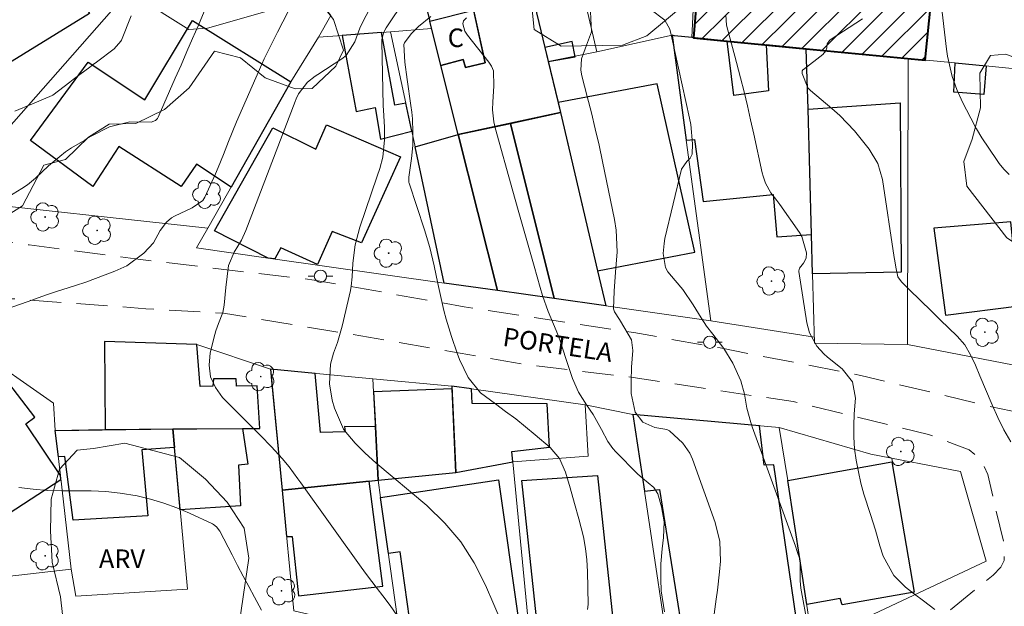
# Model space of a CAD drawing. Units: metres. Extents: x 287453 to 287968, y 1668806 to 1669370.
# Drawn here: x 287715 to 287795, y 1668966 to 1669013 of the extents above; entities that cross this region are included whole.
import ezdxf

# ---------------------------------------------------------------- set-up
doc = ezdxf.new("R2010")
doc.units = ezdxf.units.M
doc.header["$MEASUREMENT"] = 0
doc.linetypes.add('HIDDEN', pattern=[0.375, 0.25, -0.125])
for name, color, linetype, lineweight, true_color in [('Arvores_Isoladas', 7, 'Continuous', 18, 0x00ff33), ('Curvas_Intermediarias', 7, 'Continuous', 9, 0x783c14), ('Curvas_Mestras', 7, 'Continuous', 20, 0x783c14), ('Topon_Vegetacao', 7, 'Continuous', 9, 0x00ff33), ('Vegetacao', 7, 'Orla8', 9, 0x00ff33)]:
    doc.layers.add(name, color=color, linetype=linetype, lineweight=lineweight, true_color=true_color)
for name, color, linetype, lineweight in [('Edificacoes', 7, 'Continuous', 30), ('Edificacoes_Notaveis_Hatch', 8, 'Continuous', 9), ('Escola_Publica_Privada', 7, 'Continuous', 40), ('Muro_Grade', 8, 'Continuous', 20), ('Nao_Pavimentada_S_Mfio', 10, 'HIDDEN', 15), ('Poste', 7, 'Continuous', 9), ('Topon_de_Vias', 7, 'Continuous', 9), ('Topon_Fundacao_Const_Ruinas', 7, 'Continuous', 9)]:
    doc.layers.add(name, color=color, linetype=linetype, lineweight=lineweight)
doc.styles.add('Arial', font='arial.ttf', dxfattribs={"height": 1.5})
doc.styles.get("Standard").update_dxf_attribs({"font": 'arial.ttf'})
doc.linetypes.add('Orla8', pattern='A,6,-0.5,["V",Standard,S=1,R=0,X=-0.5,Y=-1],-0.5,6,-0.5,["V",Standard,S=1,R=0,X=-0.5,Y=-1],-0.5', length=14)

# ---------------------------------------------------------------- blocks, each defined once
blk = doc.blocks.new('Arvore')
at = {"layer": 'Arvores_Isoladas'}
blk.add_lwpolyline([(-0.718, 0.493, 0.872324), (-0.722, -0.551, 0.862983), (0.284, -0.827, 0.900105), (0.89, 0.029, 0.863155), (0.262, 0.861, 0.882486)], format="xyb", close=True, dxfattribs=at)
blk.add_circle((0, 0), 0.0286, dxfattribs=at)
blk = doc.blocks.new('Poste')
at = {"layer": 'Poste'}
for points in [[(-0.5, 0), (-1, 0)], [(0.5, 0), (1, 0)]]:
    blk.add_lwpolyline(points, dxfattribs=at)
blk.add_lwpolyline([(0, 0.5, 1), (0, -0.5, 1)], format="xyb", close=True, dxfattribs=at)

msp = doc.modelspace()

# ---------------------------------------------------------------- hatches: boundary and pattern name
at = {"layer": 'Edificacoes_Notaveis_Hatch'}
h = msp.add_hatch(dxfattribs=at)
h.set_pattern_fill('ANSI31', color=256, scale=10)
h.paths.add_polyline_path([(287772.52, 1669011.483), (287769.789, 1669011.753), (287772.09, 1669039.704), (287778.162, 1669039.394), (287791.187, 1669037.803), (287791.127, 1669036.503), (287793.298, 1669036.373), (287792.748, 1669029.18), (287790.447, 1669029.3), (287788.486, 1669009.952), (287787.126, 1669010.082), (287778.903, 1669010.873), (287775.651, 1669011.183)])

# ---------------------------------------------------------------- linework, layer by layer
at = {"layer": 'Curvas_Intermediarias', "flags": 128}
for points, elevation in [([(287738.947, 1669017.515), (287736.666, 1669013.044), (287736.226, 1669012.193), (287735.576, 1669010.913), (287735.155, 1669010.052), (287734.965, 1669009.612), (287732.914, 1669004.96), (287732.264, 1669003.39), (287731.864, 1669002.339), (287731.444, 1669001.289), (287731.214, 1669000.769), (287730.373, 1668998.888), (287730.283, 1668998.748), (287730.193, 1668998.608), (287729.343, 1668998.038), (287727.923, 1668997.347), (287727.682, 1668997.207), (287727.262, 1668996.857), (287726.772, 1668996.187), (287726.232, 1668995.197), (287725.452, 1668994.356), (287724.081, 1668993.356), (287723.091, 1668992.916), (287722.32, 1668992.606), (287720.75, 1668992.035), (287719.929, 1668991.765), (287718.319, 1668991.245), (287717.518, 1668990.975), (287716.108, 1668990.475), (287714.787, 1668990.004)], 114), ([(287746.53, 1669014.864), (287744.989, 1669012.563), (287744.779, 1669012.163), (287744.639, 1669011.593), (287744.639, 1669011.443), (287744.769, 1669006.251), (287744.789, 1669005.911), (287744.859, 1669004.55), (287744.859, 1669003.52), (287744.719, 1669002.129), (287744.479, 1669001.199), (287744.279, 1669000.579), (287742.878, 1668996.467), (287742.498, 1668995.036), (287742.298, 1668993.556), (287742.268, 1668992.445), (287742.178, 1668991.715), (287742.118, 1668991.355), (287741.458, 1668988.464), (287741.058, 1668987.153), (287740.738, 1668986.293), (287740.517, 1668985.413), (287740.417, 1668983.822), (287740.628, 1668982.502), (287740.838, 1668981.861), (287741.548, 1668980.171), (287741.578, 1668980.121), (287741.598, 1668980.071), (287742.498, 1668979.03), (287743.309, 1668978.21), (287744.169, 1668977.44), (287748.271, 1668973.988), (287749.721, 1668972.578), (287751.022, 1668971.057), (287752.092, 1668969.366), (287753.012, 1668967.576), (287754.353, 1668964.434)], 116), ([(287795.269, 1669000.709), (287794.849, 1669001.139), (287794.469, 1669001.609), (287794.349, 1669001.769), (287794.239, 1669001.939), (287793.078, 1669003.67), (287792.628, 1669004.4), (287792.558, 1669004.52), (287792.488, 1669004.65), (287791.518, 1669006.551), (287791.047, 1669007.571), (287790.677, 1669008.632), (287790.297, 1669010.282), (287790.217, 1669010.833), (287789.747, 1669014.744)], 123), ([(287730.303, 1669013.864), (287729.843, 1669012.783), (287729.373, 1669011.703), (287728.913, 1669010.633), (287728.443, 1669009.552), (287727.973, 1669008.482), (287726.602, 1669005.341), (287726.542, 1669005.24), (287726.372, 1669005.07), (287726.032, 1669004.94), (287724.311, 1669004.98), (287722.68, 1669004.56), (287721.25, 1669003.85), (287720.91, 1669003.64), (287720.68, 1669003.5), (287719.619, 1669002.86), (287719.129, 1669002.539), (287717.748, 1669001.409), (287716.688, 1669000.409), (287716.058, 1668999.878), (287715.598, 1668999.578), (287714.557, 1668998.948)], 113), ([(287771.47, 1668965.225), (287771.64, 1668966.435), (287771.74, 1668967.165), (287771.9, 1668968.646), (287771.97, 1668969.506), (287771.92, 1668971.087), (287771.55, 1668972.628), (287769.709, 1668977.75), (287769.499, 1668978.22), (287768.929, 1668979.04), (287767.868, 1668980.021), (287767.638, 1668980.121), (287766.668, 1668980.281), (287765.707, 1668980.711), (287765.087, 1668981.541), (287764.757, 1668983.032), (287764.757, 1668984.032), (287764.797, 1668985.163), (287764.897, 1668986.503), (287764.807, 1668987.363), (287763.897, 1668988.864), (287763.817, 1668989.014), (287763.427, 1668989.624), (287763.346, 1668989.874), (287763.387, 1668991.295), (287763.507, 1668992.846), (287763.647, 1668994.466), (287763.557, 1668996.227), (287763.417, 1668997.097), (287762.456, 1669001.759), (287762.176, 1669003.08), (287761.876, 1669004.4), (287761.556, 1669005.701), (287761.216, 1669007.011), (287760.775, 1669008.672), (287760.705, 1669009.142), (287760.765, 1669010.062), (287761.166, 1669011.163), (287761.556, 1669012.223), (287761.496, 1669013.844)], 119), ([(287789.277, 1668965.595), (287788.366, 1668966.295), (287787.636, 1668966.845), (287786.916, 1668967.406), (287785.965, 1668968.356), (287785.105, 1668969.907), (287784.845, 1668970.737), (287784.475, 1668972.007), (287784.075, 1668973.258), (287783.554, 1668974.899), (287783.314, 1668975.799), (287783.104, 1668976.719), (287782.924, 1668977.65), (287782.804, 1668978.58), (287782.734, 1668979.52), (287782.724, 1668980.451), (287782.764, 1668981.391), (287782.874, 1668982.662), (287782.634, 1668983.972), (287781.804, 1668985.033), (287780.623, 1668985.973), (287780.313, 1668986.243), (287779.763, 1668986.863), (287779.153, 1668987.944), (287778.943, 1668988.734), (287778.292, 1668992.876), (287778.292, 1668992.936), (287778.342, 1668993.146), (287778.673, 1668993.566), (287778.893, 1668993.956), (287778.923, 1668994.396), (287778.553, 1668995.707), (287778.362, 1668996.027), (287776.762, 1668998.308), (287776.522, 1668998.618), (287776.032, 1668999.228), (287775.621, 1669000.018), (287775.421, 1669000.569), (287775.351, 1669000.859), (287774.671, 1669003.98), (287774.411, 1669005.12), (287774.151, 1669006.251), (287773.881, 1669007.381), (287773.591, 1669008.512), (287773.27, 1669009.752), (287773.14, 1669010.262), (287772.87, 1669011.263), (287772.47, 1669012.773), (287772.41, 1669013.614)], 121), ([(287715.047, 1669005.831), (287716.468, 1669006.421), (287718.039, 1669007.081), (287718.089, 1669007.111), (287719.479, 1669008.182), (287719.739, 1669008.382), (287720.279, 1669008.782), (287721.09, 1669009.392), (287721.36, 1669009.592), (287721.63, 1669009.792), (287723.061, 1669010.863), (287723.591, 1669011.473), (287723.641, 1669011.573), (287724.421, 1669013.514)], 112), ([(287748.591, 1669013.474), (287747.62, 1669012.673), (287747.01, 1669012.073), (287746.47, 1669011.343), (287746.43, 1669011.203), (287746.51, 1669009.782), (287746.68, 1669008.372), (287747, 1669006.281), (287747.07, 1669005.751), (287747.12, 1669005.21), (287747.16, 1669004.14), (287747.14, 1669003.07), (287747.03, 1669002.009), (287746.84, 1669000.509), (287746.84, 1669000.068), (287746.86, 1669000.008), (287748.08, 1668996.257), (287748.511, 1668994.826), (287748.861, 1668993.346), (287749.161, 1668991.905), (287749.321, 1668991.185), (287749.651, 1668989.744), (287749.831, 1668989.034), (287750.271, 1668987.634), (287750.732, 1668986.283), (287750.922, 1668985.773), (287751.612, 1668984.322), (287752.612, 1668983.092), (287753.813, 1668982.201), (287754.633, 1668981.591), (287755.453, 1668980.981), (287756.244, 1668980.341), (287757.034, 1668979.69), (287758.234, 1668978.68), (287758.985, 1668977.78), (287759.465, 1668976.679), (287759.835, 1668975.429), (287760.185, 1668974.168), (287760.535, 1668972.908), (287760.926, 1668971.457), (287761.096, 1668970.537), (287761.196, 1668969.616), (287761.256, 1668968.676), (287761.296, 1668966.015), (287761.256, 1668965.615)], 117), ([(287767.448, 1668965.425), (287767.198, 1668967.105), (287767.158, 1668968.056), (287767.158, 1668969.286), (287767.268, 1668970.507), (287767.388, 1668971.417), (287767.428, 1668972.668), (287767.218, 1668973.898), (287766.928, 1668974.939), (287766.608, 1668975.449), (287765.677, 1668976.209), (287765.277, 1668976.549), (287763.537, 1668978.32), (287763.286, 1668978.59), (287762.876, 1668979.17), (287762.366, 1668980.131), (287761.696, 1668981.341), (287761.156, 1668982.111), (287760.525, 1668983.152), (287760.045, 1668984.262), (287759.515, 1668985.783), (287759.005, 1668987.363), (287758.725, 1668988.134), (287758.084, 1668989.654), (287757.624, 1668990.945), (287757.424, 1668991.605), (287756.934, 1668993.306), (287756.504, 1668994.826), (287756.074, 1668996.337), (287755.643, 1668997.848), (287755.223, 1668999.368), (287753.803, 1669004.49), (287753.693, 1669004.97), (287753.583, 1669005.941), (287753.593, 1669006.571), (287753.683, 1669007.852), (287753.663, 1669009.082), (287753.503, 1669009.452), (287753.293, 1669009.792), (287751.552, 1669011.953), (287751.342, 1669012.283), (287751.172, 1669012.884), (287751.252, 1669013.124), (287751.472, 1669013.374)], 118), ([(287795.399, 1668979.14), (287794.849, 1668980.101), (287794.349, 1668981.101), (287793.899, 1668982.111), (287792.918, 1668984.452), (287792.548, 1668985.313), (287792.158, 1668986.163), (287791.688, 1668986.963), (287791.077, 1668987.674), (287789.717, 1668988.974), (287789.127, 1668989.544), (287787.946, 1668990.695), (287787.366, 1668991.275), (287786.576, 1668992.045), (287786.276, 1668992.465), (287786.115, 1668993.226), (287786.045, 1668993.756), (287786.005, 1668994.026), (287785.045, 1669000.309), (287784.665, 1669001.599), (287783.975, 1669002.75), (287783.334, 1669003.57), (287782.784, 1669004.23), (287781.604, 1669005.471), (287780.963, 1669006.041), (287779.253, 1669007.491), (287779.023, 1669007.721), (287778.563, 1669008.872), (287778.573, 1669009.082), (287778.623, 1669009.172), (287778.663, 1669009.202), (287780.233, 1669010.413), (287780.473, 1669010.693), (287780.553, 1669010.933), (287780.593, 1669011.253), (287780.763, 1669011.543), (287780.833, 1669011.593), (287783.424, 1669013.274)], 122), ([(287715.348, 1668975.449), (287716.508, 1668975.309), (287717.678, 1668975.209), (287718.859, 1668975.179), (287720.029, 1668975.189), (287721.2, 1668975.189), (287722.37, 1668975.139), (287723.541, 1668974.999), (287724.911, 1668974.768), (287725.992, 1668974.508), (287727.062, 1668974.198), (287728.113, 1668973.818), (287729.133, 1668973.378), (287730.974, 1668972.508), (287731.064, 1668972.458), (287731.314, 1668972.277), (287731.564, 1668971.937), (287732.564, 1668970.027), (287733.015, 1668969.166), (287733.465, 1668968.306), (287733.925, 1668967.446), (287734.385, 1668966.585), (287734.945, 1668965.535)], 114)]:
    msp.add_lwpolyline(points, dxfattribs=dict(at, elevation=elevation))
at = {"layer": 'Curvas_Mestras', "flags": 128}
for points, elevation in [([(287745.85, 1668965.155), (287745.329, 1668965.935), (287744.729, 1668966.715), (287744.279, 1668967.285), (287743.399, 1668968.436), (287742.968, 1668969.026), (287738.107, 1668975.819), (287737.876, 1668976.149), (287737.166, 1668977.129), (287736.596, 1668977.79), (287735.736, 1668978.74), (287734.855, 1668979.66), (287731.804, 1668982.702), (287731.224, 1668983.512), (287730.824, 1668984.372), (287730.724, 1668985.323), (287730.804, 1668986.313), (287731.174, 1668987.794), (287731.264, 1668988.094), (287731.474, 1668988.684), (287731.814, 1668989.564), (287731.934, 1668990.175), (287732.064, 1668991.585), (287732.274, 1668993.366), (287732.734, 1668994.446), (287733.315, 1668995.427), (287733.685, 1668996.187), (287737.646, 1669006.611), (287737.736, 1669006.821), (287737.926, 1669007.241), (287738.647, 1669008.182), (287739.257, 1669008.652), (287739.477, 1669008.792), (287741.408, 1669010.042), (287741.758, 1669010.322), (287742.468, 1669011.423), (287742.868, 1669012.523), (287743.209, 1669013.204), (287743.729, 1669014.204)], 115), ([(287766.278, 1669014.084), (287767.478, 1669013.174), (287767.878, 1669012.443), (287768.008, 1669012.003), (287769.479, 1669005.26), (287769.579, 1669004.75), (287769.709, 1669003.2), (287769.699, 1669002.369), (287769.539, 1669002.039), (287769.249, 1669001.759), (287768.839, 1669001.149), (287767.498, 1668995.537), (287767.428, 1668995.147), (287767.358, 1668994.346), (287767.548, 1668993.196), (287767.728, 1668992.856), (287768.328, 1668992.155), (287768.939, 1668991.435), (287769.769, 1668990.195), (287770.409, 1668989.154), (287770.859, 1668988.474), (287771.35, 1668987.834), (287772.24, 1668986.683), (287772.97, 1668985.483), (287773.611, 1668984.072), (287773.921, 1668982.982), (287774.111, 1668981.851), (287774.421, 1668980.691), (287774.531, 1668980.351), (287778.022, 1668970.717), (287778.172, 1668970.297), (287778.402, 1668969.586), (287778.402, 1668967.906), (287778.452, 1668967.316), (287778.502, 1668967.025), (287778.963, 1668964.544)], 120)]:
    msp.add_lwpolyline(points, dxfattribs=dict(at, elevation=elevation))
at = {"layer": 'Edificacoes', "flags": 128}
for points in [[(287753.963, 1669022.747), (287753.233, 1669025.148), (287743.469, 1669022.007), (287744.219, 1669019.946), (287746.62, 1669020.527), (287748.521, 1669013.084), (287752.058, 1669013.978), (287751.932, 1669014.554), (287755.343, 1669015.455), (287753.88, 1669020.343), (287754.629, 1669020.543)], [(287708.165, 1669016.305), (287716.408, 1669021.337), (287721.07, 1669013.704), (287713.037, 1669008.792)], [(287757.814, 1669010.963), (287758.865, 1669006.521), (287759.055, 1669005.711), (287750.819, 1669003.938), (287749.413, 1669009.507), (287751.222, 1669010.012), (287751.392, 1669009.352), (287752.982, 1669009.732), (287751.932, 1669014.554), (287756.657, 1669015.803)], [(287749.413, 1669009.507), (287748.521, 1669013.084), (287752.058, 1669013.978), (287752.982, 1669009.732), (287751.392, 1669009.352), (287751.222, 1669010.012)], [(287737.316, 1669008.202), (287732.484, 1668999.688), (287729.693, 1669001.549), (287728.453, 1668999.748), (287723.431, 1669002.97), (287721.32, 1668999.738), (287716.298, 1669003.46), (287720.94, 1669009.792), (287725.532, 1669006.751), (287729.373, 1669013.144)], [(287746.58, 1669006.481), (287745.69, 1669006.301), (287744.629, 1669012.183), (287741.438, 1669011.943), (287742.568, 1669005.811), (287744.109, 1669006.121), (287744.549, 1669003.58), (287747.06, 1669004.22)], [(287757.814, 1669010.963), (287758.084, 1669009.842), (287760.255, 1669010.222), (287760.005, 1669011.463)], [(287769.219, 1669003.48), (287769.889, 1669003.55), (287770.579, 1668998.528), (287776.222, 1668999.098), (287776.532, 1668995.687), (287779.323, 1668995.877), (287779.043, 1669005.981), (287778.903, 1669010.873), (287775.651, 1669011.183), (287775.841, 1669007.461), (287773.05, 1669007.091), (287772.52, 1669011.483), (287769.669, 1669011.763), (287768.258, 1669011.903), (287768.068, 1669011.963)], [(287790.927, 1669009.722), (287793.428, 1669009.482), (287793.228, 1669007.181), (287790.807, 1669007.361)], [(287758.865, 1669006.521), (287762.046, 1668992.946), (287769.919, 1668994.446), (287766.868, 1669008.022)], [(287779.323, 1668995.877), (287779.043, 1669005.981), (287786.486, 1669006.491), (287786.566, 1668992.846), (287779.413, 1668992.706)], [(287758.565, 1668990.695), (287755.039, 1669004.846), (287759.055, 1669005.711), (287762.046, 1668992.946), (287762.716, 1668990.105)], [(287735.478, 1668993.975), (287731.154, 1668996.167), (287735.856, 1669004.48), (287739.327, 1669002.75), (287740.197, 1669004.73), (287746.15, 1669002.139), (287742.998, 1668995.187), (287740.638, 1668996.117), (287739.467, 1668993.446), (287736.486, 1668994.806), (287736.007, 1668993.899)], [(287750.819, 1669003.938), (287755.039, 1669004.846), (287758.565, 1668990.695), (287753.993, 1668991.343)], [(287747.33, 1669002.952), (287750.819, 1669003.938), (287753.993, 1668991.343), (287749.671, 1668991.955)], [(287796.089, 1668990.125), (287795.399, 1668996.887), (287789.197, 1668996.377), (287790.137, 1668989.374)], [(287722.313, 1668980.142), (287733.403, 1668980.212), (287734.795, 1668980.221), (287734.585, 1668983.662), (287732.934, 1668983.622), (287732.884, 1668984.212), (287731.054, 1668984.222), (287731.024, 1668983.622), (287729.993, 1668983.602), (287729.733, 1668986.983), (287722.27, 1668987.243)], [(287718.759, 1668976.095), (287718.721, 1668976.427), (287715.908, 1668980.581), (287716.648, 1668981.141), (287713.487, 1668985.233), (287707.965, 1668981.941), (287711.886, 1668975.309), (287712.937, 1668975.989), (287714.487, 1668973.328)], [(287743.619, 1668975.949), (287744.359, 1668976.029), (287744.135, 1668980.341), (287741.638, 1668980.371), (287741.678, 1668979.94), (287739.707, 1668979.89), (287739.277, 1668984.662), (287735.666, 1668985.002), (287736.122, 1668980.229), (287736.606, 1668975.229)], [(287744.135, 1668980.341), (287744.359, 1668976.029), (287750.621, 1668976.659), (287750.321, 1668983.421), (287743.985, 1668983.161)], [(287757.984, 1668982.211), (287751.942, 1668982.241), (287751.873, 1668983.425), (287750.311, 1668983.632), (287750.621, 1668976.659), (287755.213, 1668977.53), (287755.142, 1668978.362), (287758.174, 1668978.71)], [(287764.907, 1668981.331), (287765.833, 1668975.148), (287767.068, 1668975.299), (287769.159, 1668962.153), (287778.262, 1668963.644), (287776.282, 1668977.289), (287775.491, 1668977.259), (287775.114, 1668980.431)], [(287719.729, 1668972.818), (287719.059, 1668977.95), (287718.551, 1668977.913), (287718.284, 1668980.061), (287727.771, 1668980.176), (287727.909, 1668978.679), (287725.271, 1668978.5), (287725.772, 1668973.158)], [(287727.909, 1668978.679), (287727.771, 1668980.176), (287733.403, 1668980.212), (287733.845, 1668977.329), (287733.075, 1668977.249), (287733.245, 1668973.978), (287728.373, 1668973.648)], [(287777.398, 1668976.013), (287785.795, 1668977.51), (287787.596, 1668967.005), (287781.784, 1668965.975), (287781.644, 1668966.495), (287778.933, 1668966.015)], [(287762.046, 1668976.409), (287763.296, 1668964.815), (287757.224, 1668964.164), (287755.954, 1668976.019)], [(287736.606, 1668975.229), (287736.967, 1668971.487), (287737.406, 1668971.497), (287737.936, 1668966.695), (287744.729, 1668967.486), (287743.619, 1668975.949)], [(287754.073, 1668976.059), (287755.683, 1668964.754), (287747.08, 1668963.524), (287746.12, 1668970.267), (287745.185, 1668970.132), (287744.553, 1668974.646)]]:
    msp.add_lwpolyline(points, close=True, dxfattribs=at)
at = {"layer": 'Escola_Publica_Privada', "flags": 128}
msp.add_lwpolyline([(287772.52, 1669011.483), (287778.903, 1669010.873), (287788.486, 1669009.952), (287790.447, 1669029.3), (287792.748, 1669029.18), (287793.298, 1669036.373), (287791.127, 1669036.503), (287791.187, 1669037.803), (287778.162, 1669039.394), (287772.09, 1669039.704), (287769.789, 1669011.753)], close=True, dxfattribs=at)
at = {"layer": 'Muro_Grade', "flags": 128}
for points in [[(287758.084, 1669009.842), (287756.614, 1669015.985), (287754.943, 1669022.977), (287752.782, 1669032.041)], [(287757.804, 1669028.65), (287762.006, 1669010.613)], [(287770.469, 1669028.31), (287770.369, 1669026.199), (287769.669, 1669011.763)], [(287731.894, 1669024.258), (287709.415, 1668998.688)], [(287739.537, 1669011.803), (287740.527, 1669013.544), (287731.894, 1669024.258)], [(287745.349, 1669012.243), (287741.438, 1669011.943), (287739.537, 1669011.803)], [(287750.819, 1669003.938), (287748.661, 1669012.493), (287745.349, 1669012.243)], [(287749.671, 1668991.955), (287747.06, 1669004.22), (287745.349, 1669012.243)], [(287730.604, 1668996.377), (287737.316, 1669008.202), (287739.537, 1669011.803)], [(287762.006, 1669010.613), (287768.068, 1669011.963)], [(287768.068, 1669011.963), (287769.219, 1669003.48), (287771.2, 1668988.894)], [(287769.669, 1669011.763), (287768.258, 1669011.903), (287768.068, 1669011.963)], [(287778.903, 1669010.873), (287772.52, 1669011.483), (287769.669, 1669011.763)], [(287758.084, 1669009.842), (287762.006, 1669010.613)], [(287787.126, 1669010.082), (287778.903, 1669010.873)], [(287787.076, 1668986.993), (287779.573, 1668987.103), (287779.413, 1668992.706), (287779.043, 1669005.981), (287778.903, 1669010.873)], [(287759.055, 1669005.711), (287758.084, 1669009.842)], [(287787.126, 1669010.082), (287787.076, 1668986.993)], [(287796.039, 1669009.228), (287790.927, 1669009.722), (287787.126, 1669010.082)], [(287759.055, 1669005.711), (287755.039, 1669004.846)], [(287759.055, 1669005.711), (287762.046, 1668992.946), (287762.716, 1668990.105)], [(287755.039, 1669004.846), (287750.819, 1669003.938)], [(287755.039, 1669004.846), (287758.565, 1668990.695)], [(287750.819, 1669003.938), (287753.993, 1668991.343)], [(287709.415, 1668998.688), (287730.604, 1668996.377)], [(287749.671, 1668991.955), (287735.478, 1668993.975), (287729.703, 1668994.796), (287730.604, 1668996.377)], [(287753.993, 1668991.343), (287749.671, 1668991.955)], [(287758.565, 1668990.695), (287753.993, 1668991.343)], [(287762.716, 1668990.105), (287758.565, 1668990.695)], [(287771.2, 1668988.894), (287762.716, 1668990.105)], [(287779.559, 1668987.596), (287771.2, 1668988.894)], [(287718.284, 1668980.061), (287718.149, 1668982.261), (287711.756, 1668986.723)], [(287722.313, 1668980.142), (287722.27, 1668987.243), (287729.733, 1668986.983), (287735.666, 1668985.002)], [(287787.076, 1668986.993), (287798.18, 1668984.832)], [(287736.606, 1668975.229), (287735.756, 1668984.092), (287735.666, 1668985.002)], [(287743.929, 1668984.222), (287735.666, 1668985.002)], [(287744.359, 1668976.029), (287743.985, 1668983.161), (287743.929, 1668984.222)], [(287750.311, 1668983.632), (287743.929, 1668984.222)], [(287750.311, 1668983.632), (287751.873, 1668983.425), (287761.066, 1668982.131)], [(287750.621, 1668976.659), (287750.311, 1668983.632)], [(287755.213, 1668977.53), (287761.296, 1668977.97), (287761.066, 1668982.131)], [(287761.066, 1668982.131), (287764.907, 1668981.331)], [(287764.907, 1668981.331), (287765.833, 1668975.148), (287768.128, 1668959.873)], [(287764.907, 1668981.331), (287776.702, 1668980.291)], [(287779.413, 1668962.924), (287777.398, 1668976.013), (287776.702, 1668980.291)], [(287776.702, 1668980.291), (287784.115, 1668978.14), (287791.333, 1668976.732), (287793.428, 1668969.516), (287779.413, 1668962.924)], [(287722.313, 1668980.142), (287718.284, 1668980.061)], [(287719.589, 1668968.846), (287718.721, 1668976.427), (287718.284, 1668980.061)], [(287719.589, 1668968.846), (287719.969, 1668966.675), (287728.963, 1668967.245), (287727.909, 1668978.679), (287727.771, 1668980.176), (287722.313, 1668980.142)], [(287750.621, 1668976.659), (287755.213, 1668977.53)], [(287756.974, 1668959.362), (287755.213, 1668977.53)], [(287744.359, 1668976.029), (287750.621, 1668976.659)], [(287744.359, 1668976.029), (287736.606, 1668975.229)], [(287746.11, 1668963.504), (287744.553, 1668974.646), (287744.359, 1668976.029)], [(287736.606, 1668975.229), (287737.546, 1668965.485), (287746.11, 1668963.504)], [(287719.589, 1668968.846), (287710.856, 1668967.866)]]:
    msp.add_lwpolyline(points, dxfattribs=at)
at = {"layer": 'Nao_Pavimentada_S_Mfio', "ltscale": 10, "flags": 128}
for points in [[(287833.774, 1669091.965), (287820.979, 1669092.885), (287812.246, 1669093.165), (287803.322, 1669093.555), (287795.219, 1669093.655), (287786.306, 1669093.886), (287774.571, 1669094.166), (287765.557, 1669093.635), (287758.795, 1669092.695), (287756.194, 1669092.255), (287755.633, 1669091.515), (287754.403, 1669082.021), (287753.172, 1669072.157), (287752.742, 1669071.107), (287752.122, 1669070.856), (287741.148, 1669070.656), (287733.145, 1669070.206), (287726.082, 1669068.896), (287719.569, 1669066.905), (287708.775, 1669064.104), (287700.532, 1669061.923), (287694.329, 1669061.663), (287684.966, 1669061.593), (287675.912, 1669061.523), (287673.561, 1669061.143), (287673.181, 1669060.462), (287673.121, 1669059.532), (287673.311, 1669056.931), (287673.191, 1669055.5), (287671.88, 1669051.519), (287671.03, 1669049.908), (287666.008, 1669043.726), (287661.366, 1669037.833), (287660.716, 1669037.363), (287660.006, 1669037.313), (287659.445, 1669037.623), (287649.882, 1669045.116), (287646.84, 1669048.458), (287637.154, 1669059.113), (287635.666, 1669057.811), (287639.948, 1669053.099), (287643.499, 1669046.227), (287644.86, 1669044.486), (287653.923, 1669036.503), (287662.187, 1669029.5), (287669.509, 1669024.298), (287677.893, 1669017.986), (287684.405, 1669011.793), (287693.969, 1669003.06), (287700.112, 1668997.978), (287703.653, 1668995.317), (287707.875, 1668993.026), (287711.036, 1668991.665), (287714.827, 1668990.685), (287725.612, 1668989.884), (287731.884, 1668989.524), (287745.279, 1668987.303), (287756.074, 1668985.393), (287764.327, 1668984.412), (287777.842, 1668982.381), (287788.767, 1668979.73), (287792.048, 1668978.49), (287792.988, 1668977.69), (287793.538, 1668976.509), (287794.919, 1668970.627), (287794.859, 1668969.566), (287794.609, 1668969.006), (287793.989, 1668968.386), (287787.236, 1668962.864), (287782.894, 1668960.063), (287778.993, 1668958.322), (287774.091, 1668956.641), (287765.167, 1668954.711), (287759.275, 1668954.891), (287754.743, 1668956.061), (287748.1, 1668958.342), (287738.857, 1668961.373), (287727.822, 1668964.024), (287720.81, 1668964.454), (287712.496, 1668964.504), (287704.563, 1668964.434), (287696.75, 1668964.484), (287683.905, 1668965.955), (287681.614, 1668966.695), (287679.753, 1668967.506), (287678.263, 1668968.866), (287676.582, 1668971.037), (287675.652, 1668972.958), (287675.032, 1668974.758), (287673.531, 1668980.641), (287671.98, 1668984.492), (287667.879, 1668991.495), (287665.578, 1668994.406), (287661.846, 1668997.688), (287655.764, 1669001.649), (287649.562, 1669004.68), (287640.318, 1669008.632), (287629.454, 1669013.394), (287617.299, 1669019.586), (287613.197, 1669021.317), (287609.416, 1669021.997), (287594.59, 1669023.278), (287580.754, 1669024.258), (287568.349, 1669025.358), (287554.394, 1669026.269), (287545.651, 1669027.129), (287534.426, 1669028.79), (287520.591, 1669029.7), (287514.828, 1669028.64), (287512.717, 1669027.519), (287510.927, 1669026.089), (287510.176, 1669024.728), (287509.806, 1669023.298), (287510.056, 1669021.937), (287510.507, 1669010.152), (287510.387, 1669005.441), (287508.976, 1668996.627), (287508.236, 1668993.716), (287507.365, 1668991.545), (287506.435, 1668989.994), (287505.695, 1668989.804), (287500.243, 1668989.854), (287492.109, 1668990.905), (287481.195, 1668992.876), (287469.23, 1668994.786), (287469.226, 1668994.787)], [(287829.393, 1668975.749), (287816.558, 1668977.159), (287805.573, 1668979.5), (287793.849, 1668981.971), (287783.304, 1668984.502), (287771.95, 1668986.713), (287764.997, 1668987.954), (287751.292, 1668990.044), (287739.197, 1668992.195), (287725.181, 1668993.856), (287716.188, 1668995.026), (287710.226, 1668995.887), (287705.514, 1668998.728), (287698.991, 1669003.99), (287686.696, 1669015.014), (287668.259, 1669028.95), (287665.098, 1669031.671), (287663.547, 1669033.472), (287663.237, 1669034.282), (287663.107, 1669035.272), (287663.297, 1669036.143), (287663.667, 1669036.763), (287672.581, 1669047.867), (287675.552, 1669050.979), (287679.643, 1669054.14), (287682.615, 1669055.82), (287685.166, 1669056.511), (287689.317, 1669056.881), (287694.339, 1669056.951), (287699.861, 1669057.761), (287712.446, 1669061.933), (287720.69, 1669063.874), (287734.885, 1669066.615), (287739.727, 1669067.115), (287747.48, 1669066.755), (287751.512, 1669066.635), (287752.252, 1669066.455), (287752.562, 1669066.145), (287752.692, 1669065.764), (287753.132, 1669054.23), (287753.523, 1669043.256), (287753.973, 1669028.99), (287756.454, 1669029), (287756.204, 1669035.632), (287755.623, 1669048.408), (287755.243, 1669057.581), (287755.483, 1669066.765), (287756.214, 1669072.037), (287759.175, 1669085.872), (287760.165, 1669087.923), (287760.846, 1669089.034), (287761.716, 1669089.904), (287763.136, 1669090.524), (287771.08, 1669091.595), (287783.915, 1669092.105), (287792.968, 1669092.305), (287806.674, 1669092.135), (287818.648, 1669091.645), (287824.161, 1669091.475), (287827.022, 1669090.914), (287828.012, 1669090.424), (287832.484, 1669088.623), (287834.094, 1669087.573)]]:
    msp.add_lwpolyline(points, dxfattribs=at)
at = {"layer": 'Vegetacao', "flags": 128}
for points in [[(287819.689, 1669014.254), (287822.42, 1669018.916), (287825.511, 1669023.138), (287827.122, 1669025.118), (287828.302, 1669027.419), (287828.292, 1669029.28), (287827.982, 1669031.941), (287826.982, 1669034.422), (287825.431, 1669035.723), (287823.82, 1669037.833), (287823.57, 1669039.564), (287823.44, 1669042.235), (287823.5, 1669044.836), (287824.431, 1669045.516), (287827.032, 1669046.397), (287829.703, 1669046.577), (287831.063, 1669045.716), (287832.304, 1669043.796), (287832.744, 1669041.565), (287832.684, 1669038.954), (287832.314, 1669036.413), (287832.634, 1669033.812), (287833.504, 1669031.451), (287836.115, 1669026.559), (287836.545, 1669024.078), (287836.735, 1669021.227), (287838.046, 1669015.705), (287838.176, 1669013.164), (287837.936, 1669010.312), (287836.876, 1669008.512), (287835.205, 1669006.581), (287833.974, 1669004.23), (287831.984, 1669002.239), (287829.823, 1669001.309), (287825.291, 1669001.799), (287822.87, 1669002.79), (287820.329, 1669003.47), (287817.598, 1669003.59), (287815.057, 1669003.34), (287812.636, 1669002.279), (287810.095, 1669001.409), (287808.354, 1669001.719), (287806.003, 1669002.709), (287801.842, 1669005.921), (287799.611, 1669007.101), (287798.55, 1669006.661), (287797.87, 1669005.421), (287797.5, 1669003.01), (287797.38, 1669000.279), (287798.19, 1668997.978), (287799.371, 1668997.237), (287800.241, 1668997.738), (287801.662, 1668999.538), (287803.272, 1669000.038), (287804.273, 1668999.358), (287804.833, 1668997.808), (287804.523, 1668995.877), (287803.342, 1668994.826), (287800.991, 1668993.766), (287798.45, 1668993.396), (287795.089, 1668995.617), (287791.868, 1668999.768), (287791.618, 1669001.759), (287792.298, 1669003.56), (287792.968, 1669006.101), (287792.908, 1669008.892), (287793.779, 1669010.322), (287795.009, 1669010.443), (287796.75, 1669009.762), (287799.291, 1669009.452), (287800.591, 1669010.202), (287804.373, 1669013.684), (287805.613, 1669013.624), (287807.414, 1669012.633), (287812.436, 1669011.273), (287815.107, 1669011.273), (287817.648, 1669011.593), (287820.009, 1669012.583), (287820.309, 1669013.764)], [(287770.789, 1669023.378), (287771.28, 1669022.067), (287771.25, 1669018.766), (287770.889, 1669016.325), (287769.199, 1669014.534), (287766.038, 1669011.913), (287764.077, 1669011.153), (287759.125, 1669011.063), (287756.944, 1669012.413), (287756.634, 1669015.344), (287757.134, 1669018.156), (287760.715, 1669022.047), (287763.106, 1669024.218), (287765.647, 1669025.108), (287768.689, 1669024.938)], [(287710.726, 1669013.504), (287712.086, 1669015.675), (287713.887, 1669017.535), (287717.979, 1669017.976), (287720.64, 1669017.915), (287722.82, 1669016.925), (287726.912, 1669013.774), (287729.083, 1669012.413), (287730.574, 1669012.533), (287735.596, 1669013.964), (287738.137, 1669014.714), (287739.877, 1669014.344), (287740.748, 1669013.234), (287741.558, 1669010.753), (287740.938, 1669009.452), (287739.017, 1669007.651), (287737.646, 1669007.641), (287735.225, 1669008.512), (287733.245, 1669010.122), (287731.134, 1669010.673), (287729.093, 1669007.701), (287727.112, 1669005.961), (287724.811, 1669004.84), (287722.64, 1669004.77), (287720.97, 1669003.72), (287719.109, 1669001.919), (287717.378, 1669001.479), (287715.648, 1668998.188), (287713.907, 1668997.077), (287711.986, 1668996.947), (287707.274, 1668998.558), (287704.973, 1668999.608), (287700.752, 1669002.449), (287698.891, 1669004.37), (287697.46, 1669006.481), (287697.711, 1669007.902), (287698.951, 1669010.142), (287700.802, 1669012.003), (287702.793, 1669012.623), (287704.033, 1669012.003), (287706.574, 1669011.453), (287708.925, 1669011.823), (287709.735, 1669011.763)], [(287728.323, 1668977.86), (287730.433, 1668976.129), (287732.174, 1668974.268), (287733.535, 1668972.167), (287733.915, 1668969.746), (287733.175, 1668964.594), (287733.305, 1668962.053), (287732.494, 1668960.383), (287731.384, 1668960.133), (287728.593, 1668960.503), (287726.112, 1668961.553), (287720.9, 1668961.543), (287719.469, 1668962.414), (287719.039, 1668963.774), (287718.719, 1668966.625), (287718.039, 1668969.416), (287717.909, 1668971.957), (287717.969, 1668974.498), (287718.649, 1668976.919), (287720.069, 1668978.47), (287721.37, 1668978.6), (287723.921, 1668979.04)]]:
    msp.add_lwpolyline(points, close=True, dxfattribs=at)

# ---------------------------------------------------------------- block references
at = {"layer": 'Arvores_Isoladas'}
for p in [(287730.554, 1668999.118), (287717.488, 1668997.287), (287721.68, 1668996.207), (287745.199, 1668994.366), (287776.092, 1668992.115), (287793.318, 1668987.984), (287734.875, 1668984.402), (287786.536, 1668978.36), (287717.478, 1668969.937), (287736.556, 1668967.105)]:
    msp.add_blockref('Arvore', p, dxfattribs=at)
at = {"layer": 'Poste'}
for p in [(287739.697, 1668992.505), (287771.11, 1668987.173)]:
    msp.add_blockref('Poste', p, dxfattribs=at)

# ---------------------------------------------------------------- texts
at = {"layer": 'Topon_de_Vias', "style": 'Arial'}
msp.add_text('PORTELA', height=1.5, rotation=351.45147, dxfattribs=at).set_placement((287754.338, 1668986.898))
at = {"layer": 'Topon_Fundacao_Const_Ruinas', "style": 'Arial'}
msp.add_text('C', height=1.5, dxfattribs=at).set_placement((287749.965, 1669011.003))
at = {"layer": 'Topon_Vegetacao', "style": 'Arial'}
msp.add_text('ARV', height=1.5, dxfattribs=at).set_placement((287721.816, 1668968.947))

doc.saveas('drawing.dxf')
